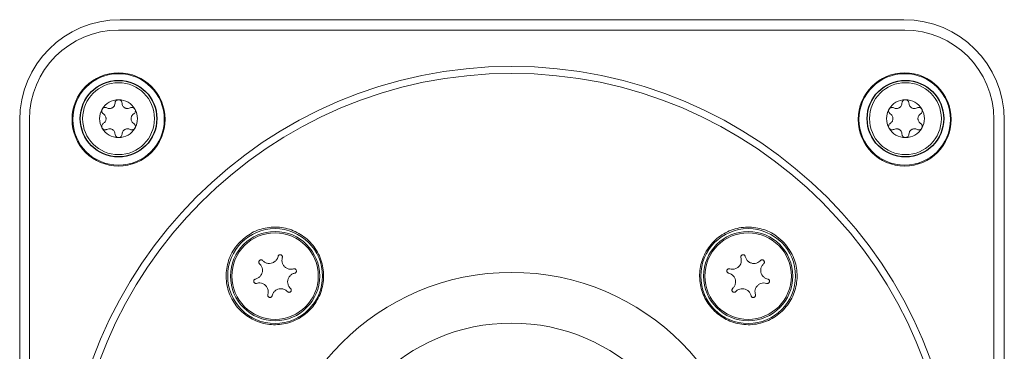
# Model space of a CAD drawing. Units: millimetres. Extents: x -2 to 1334, y -11 to 691.
# Drawn here: x 506 to 594, y 118 to 147 of the extents above; entities that cross this region are included whole.
import ezdxf

# ---------------------------------------------------------------- set-up
doc = ezdxf.new("R2010")
doc.units = ezdxf.units.MM

msp = doc.modelspace()

# ---------------------------------------------------------------- linework, layer by layer
at = {"color": 7, "linetype": 'Continuous', "lineweight": 15}
for p, q in [((584.934, 147.327), (514.634, 147.327)), ((584.999, 146.392), (514.499, 146.392)), ((505.634, 138.327), (505.634, 68.027)), ((506.499, 138.392), (506.499, 67.892)), ((592.999, 67.892), (592.999, 138.392)), ((593.934, 68.027), (593.934, 138.327))]:
    msp.add_line(p, q, dxfattribs=at)
for centre, radius in [((549.749, 103.142), 40), ((514.499, 138.392), 4.173), ((549.749, 103.142), 39.374), ((514.499, 138.392), 4.1), ((584.999, 138.392), 4.173), ((584.999, 138.392), 4.1), ((514.499, 138.461), 3.429), ((514.499, 138.461), 3.223), ((585.068, 138.461), 3.429), ((585.068, 138.461), 3.223), ((528.536, 124.355), 4.25), ((528.536, 124.355), 4), ((528.536, 124.355), 3.877), ((570.962, 124.355), 4.25), ((570.962, 124.355), 4), ((570.962, 124.355), 3.877), ((549.749, 103.142), 21.544), ((549.749, 103.142), 17)]:
    msp.add_circle(centre, radius, dxfattribs=at)
at = {"color": 7, "linetype": 'Continuous'}
for centre in [(514.499, 138.461), (585.068, 138.461)]:
    msp.add_circle(centre, 3.429, dxfattribs=at)
at = {"color": 7, "linetype": 'Continuous', "lineweight": 15}
for centre, radius, start, end in [((514.634, 138.327), 9, 90, 180), ((584.934, 138.327), 9, 0, 90), ((514.499, 138.392), 8, 90, 180), ((584.999, 138.392), 8, 0, 90), ((514.499, 138.461), 1.697, 90, 150), ((514.499, 138.461), 1.697, 30, 90), ((585.068, 138.461), 1.697, 90, 150), ((585.068, 138.461), 1.697, 30, 90), ((514.499, 138.461), 1.697, 150, 210), ((514.499, 138.461), 1.697, 330, 30), ((585.068, 138.461), 1.697, 150, 210), ((585.068, 138.461), 1.697, 330, 30), ((514.499, 138.461), 1.697, 210, 270), ((514.499, 138.461), 1.697, 270, 330), ((585.068, 138.461), 1.697, 210, 270), ((585.068, 138.461), 1.697, 270, 330)]:
    msp.add_arc(centre, radius, start, end, dxfattribs=at)
for points, knots in [([(514.187, 139.852), (514.18, 139.792), (514.169, 139.694), (514.097, 139.568), (514.019, 139.484), (513.932, 139.424), (513.832, 139.381), (513.704, 139.358), (513.57, 139.371), (513.488, 139.409), (513.45, 139.427)], [0, 0, 0, 0, 0.206297, 0.329141, 0.427463, 0.507898, 0.588379, 0.694272, 0.85691, 1, 1, 1, 1]), ([(514.499, 140.159), (514.493, 140.158), (514.459, 140.158), (514.399, 140.146), (514.324, 140.109), (514.252, 140.046), (514.199, 139.956), (514.191, 139.887), (514.187, 139.852)], [0, 0, 0, 0, 0.031784, 0.176678, 0.324491, 0.492509, 0.748834, 1, 1, 1, 1]), ([(514.811, 139.852), (514.806, 139.891), (514.798, 139.962), (514.738, 140.056), (514.66, 140.119), (514.578, 140.153), (514.523, 140.157), (514.499, 140.159)], [0, 0, 0, 0, 0.277208, 0.521646, 0.712883, 0.871802, 1, 1, 1, 1]), ([(515.548, 139.427), (515.492, 139.402), (515.402, 139.364), (515.257, 139.363), (515.145, 139.388), (515.049, 139.434), (514.962, 139.499), (514.879, 139.598), (514.823, 139.721), (514.814, 139.81), (514.811, 139.852)], [0, 0, 0, 0, 0.206266, 0.329122, 0.427447, 0.507884, 0.588362, 0.694254, 0.856878, 1, 1, 1, 1]), ([(584.756, 139.852), (584.749, 139.792), (584.738, 139.694), (584.666, 139.568), (584.589, 139.484), (584.501, 139.424), (584.401, 139.381), (584.273, 139.358), (584.139, 139.371), (584.057, 139.409), (584.019, 139.427)], [0, 0, 0, 0, 0.206296, 0.32914, 0.427462, 0.507899, 0.588377, 0.69427, 0.856908, 1, 1, 1, 1]), ([(585.068, 140.159), (585.062, 140.158), (585.029, 140.158), (584.968, 140.146), (584.893, 140.109), (584.822, 140.046), (584.768, 139.956), (584.76, 139.887), (584.756, 139.852)], [0, 0, 0, 0, 0.031784, 0.176672, 0.324487, 0.492505, 0.748831, 1, 1, 1, 1]), ([(585.38, 139.852), (585.375, 139.891), (585.367, 139.962), (585.307, 140.056), (585.229, 140.119), (585.147, 140.153), (585.092, 140.157), (585.068, 140.159)], [0, 0, 0, 0, 0.277208, 0.521646, 0.712883, 0.871802, 1, 1, 1, 1]), ([(586.117, 139.427), (586.061, 139.402), (585.971, 139.364), (585.826, 139.363), (585.714, 139.388), (585.618, 139.434), (585.531, 139.499), (585.448, 139.598), (585.392, 139.721), (585.384, 139.81), (585.38, 139.852)], [0, 0, 0, 0, 0.206267, 0.32912, 0.427448, 0.507885, 0.588363, 0.694254, 0.856877, 1, 1, 1, 1]), ([(513.029, 139.31), (513.026, 139.305), (513.01, 139.275), (512.99, 139.217), (512.984, 139.134), (513.003, 139.04), (513.054, 138.949), (513.11, 138.907), (513.138, 138.887)], [0, 0, 0, 0, 0.031755, 0.176645, 0.324453, 0.492471, 0.74878, 1, 1, 1, 1]), ([(513.45, 139.427), (513.415, 139.442), (513.348, 139.47), (513.237, 139.466), (513.144, 139.429), (513.073, 139.375), (513.043, 139.33), (513.029, 139.31)], [0, 0, 0, 0, 0.2771413, 0.5215977, 0.7128397, 0.8717653, 1, 1, 1, 1]), ([(513.138, 138.887), (513.187, 138.85), (513.266, 138.792), (513.339, 138.667), (513.373, 138.557), (513.382, 138.451), (513.369, 138.343), (513.325, 138.222), (513.246, 138.112), (513.173, 138.06), (513.138, 138.036)], [0, 0, 0, 0, 0.20626, 0.329115, 0.427445, 0.50788, 0.588361, 0.694247, 0.856872, 1, 1, 1, 1]), ([(515.969, 139.31), (515.966, 139.315), (515.949, 139.344), (515.908, 139.39), (515.839, 139.437), (515.748, 139.467), (515.644, 139.469), (515.58, 139.441), (515.548, 139.427)], [0, 0, 0, 0, 0.031579, 0.176475, 0.324273, 0.492261, 0.748504, 1, 1, 1, 1]), ([(515.86, 138.036), (515.81, 138.072), (515.732, 138.13), (515.659, 138.256), (515.625, 138.365), (515.616, 138.471), (515.629, 138.579), (515.673, 138.701), (515.752, 138.811), (515.825, 138.863), (515.86, 138.887)], [0, 0, 0, 0, 0.2062595, 0.32912, 0.4274446, 0.5078798, 0.5883612, 0.6942474, 0.8568706, 1, 1, 1, 1]), ([(515.86, 138.887), (515.89, 138.91), (515.948, 138.953), (516, 139.051), (516.015, 139.151), (516.004, 139.239), (515.98, 139.288), (515.969, 139.31)], [0, 0, 0, 0, 0.276749, 0.521302, 0.712601, 0.871554, 1, 1, 1, 1]), ([(583.598, 139.31), (583.595, 139.305), (583.579, 139.275), (583.559, 139.217), (583.553, 139.134), (583.572, 139.04), (583.623, 138.949), (583.679, 138.907), (583.707, 138.887)], [0, 0, 0, 0, 0.031755, 0.176647, 0.324455, 0.492474, 0.748783, 1, 1, 1, 1]), ([(584.019, 139.427), (583.984, 139.442), (583.918, 139.47), (583.807, 139.466), (583.713, 139.429), (583.642, 139.375), (583.612, 139.33), (583.598, 139.31)], [0, 0, 0, 0, 0.277142, 0.521594, 0.712843, 0.871769, 1, 1, 1, 1]), ([(583.707, 138.887), (583.757, 138.85), (583.835, 138.792), (583.908, 138.667), (583.942, 138.557), (583.951, 138.451), (583.938, 138.343), (583.894, 138.222), (583.815, 138.112), (583.742, 138.06), (583.707, 138.036)], [0, 0, 0, 0, 0.206259, 0.329115, 0.427445, 0.50788, 0.588362, 0.694248, 0.856871, 1, 1, 1, 1]), ([(586.538, 139.31), (586.535, 139.315), (586.518, 139.344), (586.477, 139.39), (586.408, 139.437), (586.318, 139.467), (586.213, 139.469), (586.149, 139.441), (586.117, 139.427)], [0, 0, 0, 0, 0.031579, 0.176479, 0.324271, 0.492258, 0.748501, 1, 1, 1, 1]), ([(586.429, 138.036), (586.38, 138.072), (586.301, 138.13), (586.228, 138.256), (586.194, 138.365), (586.185, 138.471), (586.198, 138.579), (586.242, 138.701), (586.321, 138.811), (586.395, 138.863), (586.429, 138.887)], [0, 0, 0, 0, 0.20626, 0.329119, 0.427444, 0.50788, 0.588361, 0.694247, 0.856872, 1, 1, 1, 1]), ([(586.429, 138.887), (586.46, 138.91), (586.517, 138.953), (586.569, 139.051), (586.584, 139.151), (586.573, 139.239), (586.549, 139.288), (586.538, 139.31)], [0, 0, 0, 0, 0.276748, 0.521302, 0.712601, 0.871555, 1, 1, 1, 1]), ([(513.138, 138.036), (513.107, 138.013), (513.05, 137.969), (512.998, 137.871), (512.983, 137.772), (512.994, 137.684), (513.018, 137.634), (513.029, 137.612)], [0, 0, 0, 0, 0.276752, 0.521308, 0.71261, 0.871565, 1, 1, 1, 1]), ([(515.969, 137.612), (515.972, 137.618), (515.988, 137.647), (516.008, 137.706), (516.014, 137.788), (515.995, 137.882), (515.944, 137.973), (515.888, 138.015), (515.86, 138.036)], [0, 0, 0, 0, 0.0317435, 0.1766375, 0.324459, 0.4924691, 0.7487807, 1, 1, 1, 1]), ([(583.707, 138.036), (583.677, 138.013), (583.619, 137.969), (583.568, 137.871), (583.552, 137.772), (583.564, 137.684), (583.588, 137.634), (583.598, 137.612)], [0, 0, 0, 0, 0.276752, 0.521309, 0.712609, 0.871565, 1, 1, 1, 1]), ([(586.538, 137.612), (586.541, 137.618), (586.557, 137.647), (586.577, 137.706), (586.583, 137.788), (586.564, 137.882), (586.513, 137.973), (586.457, 138.015), (586.429, 138.036)], [0, 0, 0, 0, 0.031743, 0.176635, 0.324457, 0.492466, 0.748777, 1, 1, 1, 1]), ([(513.029, 137.612), (513.032, 137.607), (513.049, 137.579), (513.09, 137.532), (513.159, 137.486), (513.249, 137.455), (513.354, 137.453), (513.418, 137.482), (513.45, 137.496)], [0, 0, 0, 0, 0.03159, 0.176488, 0.324279, 0.492264, 0.748503, 1, 1, 1, 1]), ([(513.45, 137.496), (513.506, 137.52), (513.596, 137.559), (513.741, 137.56), (513.853, 137.534), (513.949, 137.489), (514.036, 137.424), (514.119, 137.324), (514.175, 137.201), (514.183, 137.112), (514.187, 137.07)], [0, 0, 0, 0, 0.206267, 0.32912, 0.427448, 0.507885, 0.588363, 0.694249, 0.856877, 1, 1, 1, 1]), ([(514.187, 137.07), (514.192, 137.032), (514.2, 136.96), (514.26, 136.866), (514.338, 136.803), (514.42, 136.769), (514.475, 136.765), (514.499, 136.764)], [0, 0, 0, 0, 0.277209, 0.521647, 0.712885, 0.8718, 1, 1, 1, 1]), ([(514.499, 136.764), (514.505, 136.764), (514.538, 136.765), (514.599, 136.777), (514.674, 136.813), (514.746, 136.876), (514.799, 136.966), (514.807, 137.035), (514.811, 137.07)], [0, 0, 0, 0, 0.031784, 0.176672, 0.324487, 0.492505, 0.748831, 1, 1, 1, 1]), ([(514.811, 137.07), (514.818, 137.131), (514.829, 137.228), (514.901, 137.354), (514.979, 137.438), (515.066, 137.499), (515.166, 137.541), (515.294, 137.564), (515.428, 137.551), (515.51, 137.513), (515.548, 137.496)], [0, 0, 0, 0, 0.2063, 0.329144, 0.427461, 0.507899, 0.588376, 0.694271, 0.856908, 1, 1, 1, 1]), ([(515.548, 137.496), (515.583, 137.48), (515.649, 137.452), (515.761, 137.457), (515.854, 137.493), (515.925, 137.547), (515.955, 137.592), (515.969, 137.612)], [0, 0, 0, 0, 0.277141, 0.521593, 0.712841, 0.871759, 1, 1, 1, 1]), ([(583.598, 137.612), (583.601, 137.607), (583.618, 137.579), (583.659, 137.532), (583.728, 137.486), (583.819, 137.455), (583.923, 137.453), (583.987, 137.482), (584.019, 137.496)], [0, 0, 0, 0, 0.03159, 0.176485, 0.324281, 0.492266, 0.748507, 1, 1, 1, 1]), ([(584.019, 137.496), (584.075, 137.52), (584.165, 137.559), (584.31, 137.56), (584.422, 137.534), (584.518, 137.489), (584.605, 137.424), (584.688, 137.324), (584.744, 137.201), (584.753, 137.112), (584.756, 137.07)], [0, 0, 0, 0, 0.206266, 0.329122, 0.427447, 0.507884, 0.588362, 0.69425, 0.856878, 1, 1, 1, 1]), ([(584.756, 137.07), (584.761, 137.032), (584.77, 136.96), (584.829, 136.866), (584.907, 136.803), (584.989, 136.769), (585.044, 136.765), (585.068, 136.764)], [0, 0, 0, 0, 0.277209, 0.521647, 0.712885, 0.8718, 1, 1, 1, 1]), ([(585.068, 136.764), (585.074, 136.764), (585.108, 136.765), (585.168, 136.777), (585.243, 136.813), (585.315, 136.876), (585.368, 136.966), (585.376, 137.035), (585.38, 137.07)], [0, 0, 0, 0, 0.031784, 0.176678, 0.324491, 0.492509, 0.748834, 1, 1, 1, 1]), ([(585.38, 137.07), (585.387, 137.131), (585.398, 137.228), (585.47, 137.354), (585.548, 137.438), (585.635, 137.499), (585.735, 137.541), (585.863, 137.564), (585.997, 137.551), (586.079, 137.513), (586.117, 137.496)], [0, 0, 0, 0, 0.206301, 0.329145, 0.427462, 0.507898, 0.588378, 0.694272, 0.85691, 1, 1, 1, 1]), ([(586.117, 137.496), (586.152, 137.48), (586.219, 137.452), (586.33, 137.457), (586.424, 137.493), (586.494, 137.547), (586.524, 137.592), (586.538, 137.612)], [0, 0, 0, 0, 0.27714, 0.521597, 0.712838, 0.871755, 1, 1, 1, 1]), ([(525.428, 127.463), (525.807, 127.775), (526.564, 128.398), (528.009, 128.792), (529.487, 128.722), (530.869, 128.158), (531.992, 127.166), (532.726, 125.848), (532.976, 124.356), (532.714, 122.869), (531.976, 121.564), (530.861, 120.586), (529.496, 120.028), (528.022, 119.946), (526.591, 120.354), (525.365, 121.221), (524.493, 122.456), (524.084, 123.914), (524.19, 125.415), (524.698, 126.636), (525.226, 127.234), (525.428, 127.463)], [0, 0, 0, 0, 0.052986, 0.105965, 0.159152, 0.212805, 0.266982, 0.321547, 0.376166, 0.430381, 0.483844, 0.536594, 0.589125, 0.642067, 0.695769, 0.750138, 0.804784, 0.859271, 0.913306, 0.966807, 1, 1, 1, 1]), ([(574.07, 127.463), (574.382, 127.084), (575.005, 126.326), (575.399, 124.882), (575.329, 123.404), (574.765, 122.022), (573.773, 120.899), (572.455, 120.165), (570.963, 119.914), (569.476, 120.177), (568.171, 120.914), (567.193, 122.03), (566.635, 123.395), (566.553, 124.869), (566.961, 126.3), (567.828, 127.526), (569.063, 128.398), (570.521, 128.807), (572.022, 128.701), (573.243, 128.193), (573.841, 127.665), (574.07, 127.463)], [0, 0, 0, 0, 0.0529861, 0.105965, 0.159152, 0.2128052, 0.266982, 0.3215475, 0.3761657, 0.4303815, 0.4838447, 0.5365948, 0.5891253, 0.6420677, 0.6957695, 0.7501382, 0.8047839, 0.8592711, 0.9133061, 0.9668071, 1, 1, 1, 1]), ([(528.801, 126.113), (528.808, 126.135), (528.823, 126.181), (528.874, 126.233), (528.939, 126.265), (529.009, 126.273), (529.074, 126.257), (529.129, 126.224), (529.17, 126.175), (529.195, 126.114), (529.199, 126.056), (529.19, 126.022), (529.187, 126.009)], [0, 0, 0, 0, 0.113788, 0.228056, 0.338763, 0.442187, 0.539097, 0.633211, 0.728894, 0.829568, 0.936874, 1, 1, 1, 1]), ([(570.313, 126.01), (570.308, 126.033), (570.298, 126.08), (570.316, 126.151), (570.356, 126.211), (570.413, 126.252), (570.477, 126.272), (570.541, 126.27), (570.602, 126.248), (570.653, 126.208), (570.686, 126.16), (570.695, 126.126), (570.699, 126.113)], [0, 0, 0, 0, 0.113472, 0.227756, 0.338478, 0.441919, 0.538842, 0.63296, 0.728632, 0.829289, 0.93658, 1, 1, 1, 1]), ([(526.778, 124.092), (526.864, 124.12), (527.035, 124.175), (527.242, 124.364), (527.374, 124.602), (527.419, 124.86), (527.383, 125.11), (527.285, 125.318), (527.188, 125.42), (527.146, 125.463)], [0, 0, 0, 0, 0.158891, 0.318319, 0.468176, 0.60946, 0.748935, 0.893073, 1, 1, 1, 1]), ([(527.146, 125.463), (527.13, 125.481), (527.099, 125.517), (527.078, 125.588), (527.083, 125.66), (527.111, 125.724), (527.157, 125.772), (527.214, 125.803), (527.277, 125.814), (527.342, 125.805), (527.394, 125.78), (527.42, 125.755), (527.429, 125.746)], [0, 0, 0, 0, 0.1138407, 0.2281089, 0.3388163, 0.4422292, 0.5391388, 0.6332539, 0.7289331, 0.8296138, 0.9369278, 1, 1, 1, 1]), ([(527.429, 125.746), (527.496, 125.685), (527.629, 125.565), (527.897, 125.479), (528.168, 125.484), (528.414, 125.574), (528.614, 125.731), (528.745, 125.92), (528.784, 126.055), (528.801, 126.113)], [0, 0, 0, 0, 0.158911, 0.318335, 0.468191, 0.609476, 0.748951, 0.89309, 1, 1, 1, 1]), ([(529.187, 126.009), (529.168, 125.921), (529.13, 125.745), (529.19, 125.471), (529.33, 125.238), (529.531, 125.07), (529.766, 124.976), (529.995, 124.956), (530.132, 124.99), (530.19, 125.004)], [0, 0, 0, 0, 0.158898, 0.318324, 0.468178, 0.609464, 0.748939, 0.893076, 1, 1, 1, 1]), ([(569.308, 125.006), (569.396, 124.987), (569.572, 124.949), (569.847, 125.009), (570.079, 125.15), (570.248, 125.35), (570.342, 125.586), (570.361, 125.814), (570.327, 125.951), (570.313, 126.01)], [0, 0, 0, 0, 0.158898, 0.318322, 0.468179, 0.609464, 0.748938, 0.893076, 1, 1, 1, 1]), ([(570.699, 126.113), (570.727, 126.027), (570.782, 125.856), (570.971, 125.648), (571.209, 125.517), (571.467, 125.471), (571.717, 125.508), (571.925, 125.605), (572.027, 125.703), (572.07, 125.745)], [0, 0, 0, 0, 0.158893, 0.318318, 0.468175, 0.609459, 0.748935, 0.893072, 1, 1, 1, 1]), ([(572.07, 125.745), (572.088, 125.76), (572.124, 125.792), (572.195, 125.812), (572.267, 125.808), (572.331, 125.779), (572.379, 125.734), (572.41, 125.677), (572.421, 125.614), (572.412, 125.549), (572.387, 125.497), (572.362, 125.471), (572.353, 125.462)], [0, 0, 0, 0, 0.11384, 0.228108, 0.338812, 0.442231, 0.53914, 0.633258, 0.728933, 0.829623, 0.936932, 1, 1, 1, 1]), ([(572.353, 125.462), (572.292, 125.395), (572.172, 125.261), (572.086, 124.994), (572.091, 124.722), (572.181, 124.476), (572.338, 124.277), (572.527, 124.146), (572.662, 124.107), (572.72, 124.09)], [0, 0, 0, 0, 0.1589122, 0.3183351, 0.4681941, 0.6094742, 0.7489506, 0.8930884, 1, 1, 1, 1]), ([(530.293, 124.618), (530.208, 124.591), (530.036, 124.535), (529.829, 124.346), (529.697, 124.109), (529.652, 123.851), (529.688, 123.6), (529.786, 123.392), (529.884, 123.29), (529.925, 123.247)], [0, 0, 0, 0, 0.158891, 0.318316, 0.468173, 0.609457, 0.748936, 0.893071, 1, 1, 1, 1]), ([(530.19, 125.004), (530.214, 125.009), (530.26, 125.019), (530.332, 125.001), (530.392, 124.961), (530.433, 124.904), (530.452, 124.841), (530.45, 124.776), (530.429, 124.716), (530.388, 124.664), (530.34, 124.632), (530.306, 124.622), (530.293, 124.618)], [0, 0, 0, 0, 0.113479, 0.227754, 0.338482, 0.441926, 0.538845, 0.63296, 0.728633, 0.82929, 0.936582, 1, 1, 1, 1]), ([(569.205, 124.62), (569.182, 124.628), (569.137, 124.643), (569.084, 124.694), (569.052, 124.758), (569.044, 124.828), (569.06, 124.893), (569.094, 124.948), (569.143, 124.99), (569.203, 125.014), (569.261, 125.018), (569.296, 125.009), (569.308, 125.006)], [0, 0, 0, 0, 0.113784, 0.228049, 0.33876, 0.44218, 0.539087, 0.63321, 0.72889, 0.829566, 0.936877, 1, 1, 1, 1]), ([(569.571, 123.248), (569.632, 123.315), (569.753, 123.449), (569.838, 123.716), (569.833, 123.988), (569.743, 124.234), (569.586, 124.433), (569.398, 124.564), (569.262, 124.603), (569.205, 124.62)], [0, 0, 0, 0, 0.158912, 0.318335, 0.468191, 0.609475, 0.748948, 0.893088, 1, 1, 1, 1]), ([(526.881, 123.706), (526.858, 123.701), (526.811, 123.691), (526.74, 123.709), (526.68, 123.749), (526.639, 123.806), (526.619, 123.87), (526.621, 123.934), (526.643, 123.995), (526.683, 124.046), (526.731, 124.079), (526.765, 124.088), (526.778, 124.092)], [0, 0, 0, 0, 0.1134802, 0.2277575, 0.3384773, 0.4419224, 0.5388412, 0.6329557, 0.7286282, 0.8292943, 0.936588, 1, 1, 1, 1]), ([(527.885, 122.701), (527.904, 122.789), (527.941, 122.965), (527.881, 123.24), (527.741, 123.472), (527.541, 123.641), (527.305, 123.735), (527.076, 123.754), (526.939, 123.72), (526.881, 123.706)], [0, 0, 0, 0, 0.158895, 0.318321, 0.46818, 0.609463, 0.748939, 0.893076, 1, 1, 1, 1]), ([(572.616, 123.704), (572.528, 123.723), (572.352, 123.761), (572.078, 123.701), (571.845, 123.561), (571.677, 123.36), (571.583, 123.125), (571.563, 122.896), (571.597, 122.759), (571.611, 122.701)], [0, 0, 0, 0, 0.1588987, 0.3183229, 0.4681813, 0.6094661, 0.7489409, 0.8930791, 1, 1, 1, 1]), ([(572.72, 124.09), (572.742, 124.083), (572.788, 124.067), (572.84, 124.016), (572.872, 123.952), (572.88, 123.882), (572.864, 123.817), (572.831, 123.762), (572.782, 123.721), (572.721, 123.696), (572.663, 123.692), (572.629, 123.701), (572.616, 123.704)], [0, 0, 0, 0, 0.113786, 0.228054, 0.338764, 0.442186, 0.539093, 0.633207, 0.728888, 0.829567, 0.936877, 1, 1, 1, 1]), ([(529.642, 122.964), (529.576, 123.025), (529.442, 123.146), (529.175, 123.231), (528.903, 123.226), (528.657, 123.136), (528.458, 122.979), (528.327, 122.791), (528.287, 122.655), (528.271, 122.598)], [0, 0, 0, 0, 0.158911, 0.318334, 0.468191, 0.609474, 0.748951, 0.89309, 1, 1, 1, 1]), ([(529.925, 123.247), (529.941, 123.229), (529.973, 123.193), (529.993, 123.123), (529.988, 123.051), (529.96, 122.987), (529.914, 122.938), (529.857, 122.907), (529.794, 122.896), (529.729, 122.905), (529.677, 122.931), (529.652, 122.955), (529.642, 122.964)], [0, 0, 0, 0, 0.113842, 0.228113, 0.338811, 0.442234, 0.539139, 0.633258, 0.728939, 0.829621, 0.936934, 1, 1, 1, 1]), ([(569.854, 122.966), (569.836, 122.95), (569.8, 122.918), (569.73, 122.898), (569.658, 122.902), (569.594, 122.931), (569.545, 122.977), (569.514, 123.033), (569.503, 123.097), (569.512, 123.161), (569.538, 123.214), (569.562, 123.239), (569.571, 123.248)], [0, 0, 0, 0, 0.113845, 0.228112, 0.338814, 0.442236, 0.539136, 0.633253, 0.728938, 0.829616, 0.936933, 1, 1, 1, 1]), ([(571.225, 122.597), (571.198, 122.683), (571.142, 122.854), (570.953, 123.062), (570.716, 123.193), (570.458, 123.239), (570.207, 123.202), (569.999, 123.105), (569.897, 123.007), (569.854, 122.966)], [0, 0, 0, 0, 0.158893, 0.318318, 0.468175, 0.609459, 0.748935, 0.893072, 1, 1, 1, 1]), ([(528.271, 122.598), (528.263, 122.575), (528.248, 122.53), (528.197, 122.477), (528.132, 122.445), (528.063, 122.437), (527.998, 122.453), (527.943, 122.487), (527.901, 122.536), (527.877, 122.596), (527.873, 122.654), (527.881, 122.689), (527.885, 122.701)], [0, 0, 0, 0, 0.1137874, 0.2280546, 0.3387601, 0.4421827, 0.5390894, 0.6332047, 0.7288863, 0.8295592, 0.9368748, 1, 1, 1, 1]), ([(571.611, 122.701), (571.616, 122.677), (571.626, 122.63), (571.608, 122.559), (571.568, 122.499), (571.511, 122.458), (571.448, 122.439), (571.383, 122.441), (571.323, 122.462), (571.271, 122.502), (571.239, 122.55), (571.229, 122.585), (571.225, 122.597)], [0, 0, 0, 0, 0.113482, 0.227755, 0.338477, 0.441924, 0.538847, 0.632964, 0.728635, 0.829299, 0.936591, 1, 1, 1, 1])]:
    msp.add_open_spline(points, degree=3, knots=knots, dxfattribs=at)

doc.saveas('drawing.dxf')
